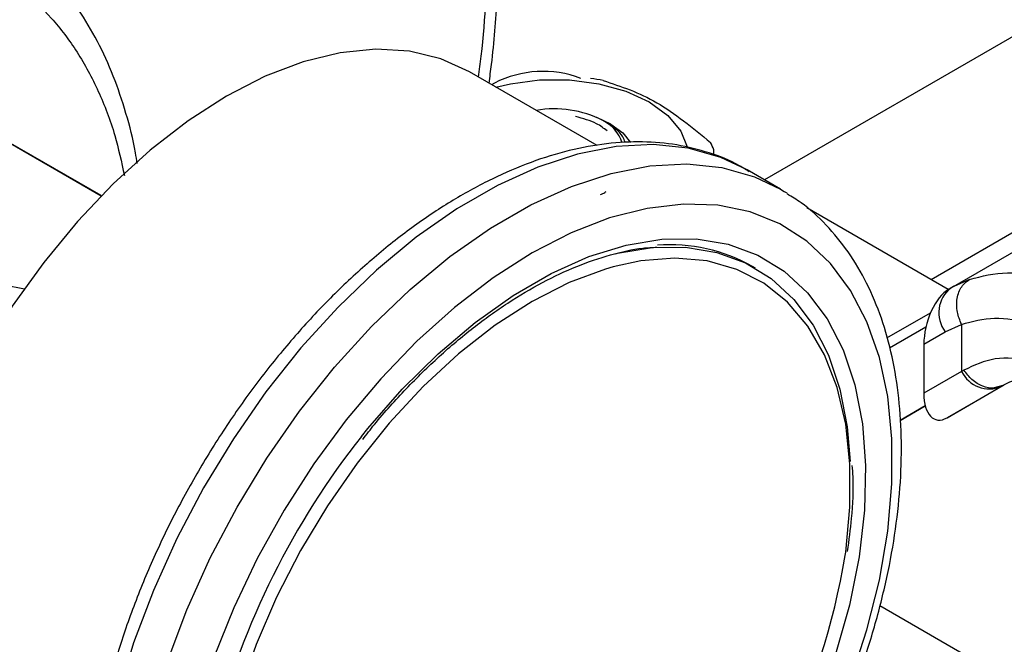
# Model space of a CAD drawing. Extents: x 0.4 to 10.6, y 0.4 to 8.1.
# Drawn here: x 3.8 to 3.9, y 5.3 to 5.4 of the extents above; entities that cross this region are included whole.
import ezdxf

# ---------------------------------------------------------------- set-up
doc = ezdxf.new("R2010")
doc.units = 0
doc.linetypes.add('SLD-SOLID', pattern=[0])
doc.layers.get('0').update_dxf_attribs({"linetype": 'CONTINUOUS'})

msp = doc.modelspace()

# ---------------------------------------------------------------- linework, layer by layer
at = {"color": 8, "linetype": 'SLD-SOLID'}
for p, q in [((4.050849739960104, 5.451951061213937), (3.869823781945689, 5.347447000083701)), ((3.889102570367309, 5.335914419727348), (4.070385694794379, 5.440566939867571)), ((3.893538444296038, 5.335929966180039), (3.891721669083947, 5.335095805733418)), ((3.883983531070474, 5.329147962626161), (3.889047331107125, 5.332071232163777))]:
    msp.add_line(p, q, dxfattribs=at)
at = {"color": 7, "linetype": 'SLD-SOLID'}
for p, q in [((3.793072603196482, 5.34562096235008), (3.762192672855178, 5.363413841146502)), ((3.850442259355386, 5.351419032034721), (3.835692199864319, 5.359934060131444)), ((3.83857500430997, 5.358654952404527), (3.838241461911751, 5.358462402476576)), ((3.777041915260096, 5.354841555972365), (3.793062502768481, 5.345610564560376)), ((3.852060144186408, 5.353906107986663), (3.850437110641979, 5.354652582828161)), ((3.851491378220375, 5.354093105424309), (3.851103391253614, 5.354317158449774)), ((3.891421303442002, 5.33495789481511), (3.923335651894743, 5.353381656016094)), ((3.863970221109112, 5.350340221917682), (3.863970221109112, 5.350929552032851)), ((3.871697411228987, 5.346365376921449), (3.867808323932461, 5.348610499228961)), ((3.891091562924747, 5.33476619876451), (3.874709285459467, 5.344223486241192)), ((3.868778059122716, 5.337225658696848), (3.868424505732123, 5.337429760724804)), ((3.891749307336386, 5.335141521822747), (3.890963101957297, 5.33461822948302)), ((3.891421303441778, 5.334957894814894), (3.891158050487414, 5.334805875144991)), ((3.891721669083947, 5.335095805733418), (3.891421303442046, 5.334957894815034)), ((3.884301600253345, 5.328005267319273), (3.888511885254076, 5.330436564384113)), ((3.888268624856735, 5.328425476825548), (3.890753440757091, 5.329860373894375)), ((3.890753440757091, 5.329860373894375), (3.892635849626549, 5.330725937720799)), ((3.892635849626549, 5.330725937720799), (3.892635849626549, 5.325264512069578)), ((3.888268624856735, 5.328425476825548), (3.888268624856777, 5.322742587600689)), ((3.892635849627767, 5.325264512070283), (3.888268624856777, 5.322742587600689)), ((3.892906900914904, 5.325426992456657), (3.892635849627267, 5.325264512070029)), ((3.890954412149143, 5.319912805251483), (3.897339099863044, 5.323598607014661)), ((3.897240720185394, 5.323542935343362), (3.890954412149143, 5.319912805251483)), ((3.897517015644061, 5.323702486661482), (3.896975124092939, 5.323539000080238)), ((3.897240720185394, 5.323542935343362), (3.897517015644081, 5.323702486661446)), ((3.88843565654262, 5.321299922124587), (3.885514410280948, 5.319613001296081)), ((3.885514680260187, 5.319608471932086), (3.888436833004909, 5.321295394804451)), ((3.897236199704158, 5.29002947236595), (3.883159326735238, 5.298155878155496))]:
    msp.add_line(p, q, dxfattribs=at)
at = {"color": 7, "linetype": 'SLD-SOLID', "flags": 128}
for points in [[(3.835692199864319, 5.359934060131444), (3.832368640521771, 5.361444907963239), (3.828730931771522, 5.3623254531807), (3.824827105556363, 5.362563302727802), (3.820706254756004, 5.362155465508487), (3.816420201460231, 5.361107070312421), (3.812022845276066, 5.359431301317489), (3.807569485508929, 5.357149232291104), (3.803116125741793, 5.354289561575361), (3.798718769557628, 5.350888251188731), (3.794432716261855, 5.346988074582808), (3.790311865461496, 5.342638078741352), (3.786408039246337, 5.337892967385994), (3.782770330496088, 5.332812413045203), (3.779444485508929, 5.327460306637624), (3.776472328715277, 5.321903954006694), (3.773891236711294, 5.31621322951062), (3.771733668226518, 5.310459697311773), (3.770026755936493, 5.304715711415835), (3.76879196525364, 5.299053505778181), (3.768044824387239, 5.293544285919994), (3.767794729067186, 5.288257333477516), (3.768044824387239, 5.283259134945272), (3.76879196525364, 5.278612545569827), (3.770026755936493, 5.274375998908589), (3.771733668226518, 5.270602771993929), (3.773891236711294, 5.267340315343572), (3.776472328715277, 5.264629656242819), (3.77944448550893, 5.262504882802626), (3.77944677115354, 5.262503563113618)], [(3.83874094495904, 5.35817405705098), (3.840419325229049, 5.358578398511592), (3.843800600956643, 5.359023922681754), (3.84726883248981, 5.359023922681713), (3.850650108217404, 5.358578398511473), (3.853774876855465, 5.357709690613278), (3.856486449456583, 5.35646135962855), (3.858648856447998, 5.35489600208544), (3.860153665713734, 5.353092111547523), (3.860894439354439, 5.351287820888478)], [(3.852060144186408, 5.353906107986663), (3.853425569899576, 5.352901417895853), (3.85431721892168, 5.351774940130104)], [(3.871697411228984, 5.346365376921444), (3.872113164552339, 5.346118895268868), (3.872416829916195, 5.345930488924712)], [(3.842924824568263, 5.242632700925707), (3.847435474343329, 5.245519052850619), (3.851893240873908, 5.248936383410716), (3.856245860923205, 5.252844627529679), (3.86044230400078, 5.257197964618554), (3.864433370648392, 5.261945355780267), (3.868172269258666, 5.267031142194029), (3.871615164663904, 5.272395697664116), (3.874721692063349, 5.277976127682504), (3.877455430263568, 5.28370700680946), (3.879784328683642, 5.289521145727016), (3.881681083118929, 5.295350378972278), (3.883123455857896, 5.301126364115168), (3.884094536398951, 5.306781383010918), (3.884582939710617, 5.312249135733406), (3.884582939710617, 5.317465517881177), (3.884094536398951, 5.322369372142933), (3.883123455857896, 5.326903205311091), (3.881681083118929, 5.331013862337075), (3.879784328683642, 5.334653149525667), (3.877455430263568, 5.337778399562013), (3.874721692063349, 5.34035297174688), (3.871615164663904, 5.342346681575354), (3.868172269258666, 5.343736154622562), (3.864433370648392, 5.344505100587433), (3.860442304000779, 5.344644504281584), (3.856245860923205, 5.344152731324158), (3.851893240873907, 5.343035547303448), (3.847435474343329, 5.341306050180648), (3.842924824568263, 5.338984516728225), (3.838414174793198, 5.336098164803314), (3.833956408262619, 5.332680834243217), (3.829603788213322, 5.328772590124253), (3.825407345135748, 5.324419253035378), (3.821416278488134, 5.319671861873664), (3.81767737987786, 5.314586075459903), (3.814234484472622, 5.309221519989816), (3.811127957073178, 5.303641089971428), (3.80839421887296, 5.297910210844472), (3.806065320452884, 5.292096071926917), (3.804168566017597, 5.286266838681654), (3.80272619327863, 5.280490853538764), (3.801755112737576, 5.274835834643016), (3.80126670942591, 5.269368081920526), (3.80126670942591, 5.264151699772755), (3.801755112737576, 5.259247845510999), (3.802726193278631, 5.254714012342843), (3.804168566017597, 5.250603355316859), (3.806065320452885, 5.246964068128266), (3.80839421887296, 5.243838818091921), (3.811127957073178, 5.241264245907053), (3.814234484472623, 5.239270536078579), (3.817677379877861, 5.237881063031371), (3.821416278488136, 5.2371121170665), (3.825407345135748, 5.236972713372349), (3.829603788213323, 5.237464486329776), (3.833956408262619, 5.238581670350485), (3.838414174793199, 5.240311167473286), (3.842924824568263, 5.242632700925707)], [(3.852584288526534, 5.338895563321966), (3.852801014737699, 5.338948007410998), (3.85684066791874, 5.339615637135035), (3.860689688581894, 5.339652314168482), (3.864297898856498, 5.339057560370119), (3.867618260203578, 5.337839129265266), (3.870607486635135, 5.336012904966725), (3.873226609013202, 5.333602695101076), (3.875441483072149, 5.330639920439862), (3.877223234541405, 5.327163205281769), (3.87854863556573, 5.323217873925834), (3.879400407515832, 5.31885535979989), (3.879744560729169, 5.314836506204442)], [(3.85230571595936, 5.337384651374006), (3.851424850718683, 5.337130489960562), (3.847203770344051, 5.335553191162274), (3.842924824568263, 5.333370798646511), (3.838645878792476, 5.330612825528189), (3.834424798417843, 5.327316568662476), (3.830318666315238, 5.323526604268805), (3.826383010877342, 5.319294185113976), (3.822671055092402, 5.314676547406412), (3.819232996794608, 5.309736136774625), (3.816115329824504, 5.304539763797216), (3.813360215279552, 5.29915770050441), (3.81100491135762, 5.293662730069397), (3.809081269503765, 5.28812916254078), (3.807615303674084, 5.282631829926637), (3.806626838541582, 5.277245074219989), (3.806129241401481, 5.272041742050875), (3.806129241401482, 5.267092199560649), (3.806626838541582, 5.262463380820632), (3.807213092621633, 5.259660870007678)], [(3.739547364827741, 5.248492540219202), (3.736778696649713, 5.250499036252021), (3.734406493512964, 5.253093498076605), (3.732465347480963, 5.25623809259733), (3.730983564833938, 5.259886964545076), (3.729982753299566, 5.263986905150298), (3.729477506963649, 5.268478128046712), (3.729475193455481, 5.273295141091133), (3.729975846511221, 5.278367701386406), (3.730972165481942, 5.283621839581015), (3.732449621793538, 5.288980938508793), (3.734386670806043, 5.294366850439734), (3.736755065983001, 5.299701036649866), (3.73952027078957, 5.304905712692706), (3.742641962312971, 5.30990498267164), (3.746074619261355, 5.314625945972996), (3.749768185766746, 5.31899976032116), (3.753668801312307, 5.322962645653962), (3.757719586139963, 5.326456814179609), (3.761861470685353, 5.329431313052817), (3.766034056945093, 5.331842767382024), (3.770176499215672, 5.333656012732988), (3.774228391360816, 5.334844607905421), (3.778130647668982, 5.335391220505223), (3.781826364456081, 5.335287879689828), (3.784170567356147, 5.334852685485123)]]:
    msp.add_lwpolyline(points, dxfattribs=at)
at = {"color": 8, "linetype": 'SLD-SOLID', "flags": 128}
for points in [[(3.86780832393246, 5.348610499228958), (3.864767537931839, 5.350053365972214), (3.860991405716161, 5.351113073632157), (3.85693846569565, 5.351531133644987), (3.852654639300211, 5.351302809223712), (3.848188463994635, 5.350430687375257), (3.843590543329727, 5.348924649588648), (3.838912973583857, 5.34680175987379), (3.834208753491307, 5.344086071419415), (3.829531183745436, 5.340808354060846), (3.824933263080529, 5.337005745645462), (3.820467087774952, 5.33272133124606), (3.816183261379514, 5.328003654989747), (3.812130321359002, 5.322906170033594), (3.808354189143324, 5.317486632919008), (3.804897649819348, 5.311806449167032), (3.801799867358777, 5.305929977529265), (3.799095940874701, 5.29992380077748), (3.79681650693462, 5.293855971294222), (3.794987392435889, 5.287795240012118), (3.793629321976657, 5.281810277438337), (3.792757683037884, 5.275968895590315), (3.792382351637034, 5.270337279658482), (3.792507580428856, 5.264979238101629), (3.793131950521098, 5.259955479671558), (3.794248387551131, 5.255322925558676), (3.795844241841297, 5.251134064452153), (3.797901431724819, 5.247436357822115), (3.800396648418304, 5.244271702162204), (3.803301620119579, 5.241675954285581), (3.80472630797147, 5.240706294069127)], [(3.809164885333649, 5.238131030395492), (3.807190707416101, 5.239430831978067), (3.804285735714827, 5.242026579854689), (3.801790519021341, 5.2451912355146), (3.799733329137819, 5.248888942144641), (3.798137474847653, 5.253077803251163), (3.797021037817621, 5.257710357364044), (3.796396667725379, 5.262734115794116), (3.796271438933556, 5.268092157350968), (3.796646770334406, 5.2737237732828), (3.797518409273179, 5.279565155130824), (3.798876479732412, 5.285550117704604), (3.800705594231143, 5.291610848986708), (3.802985028171224, 5.297678678469967), (3.8056889546553, 5.303684855221752), (3.80878673711587, 5.309561326859519), (3.812243276439847, 5.315241510611494), (3.816019408655525, 5.32066104772608), (3.820072348676037, 5.325758532682233), (3.824356175071475, 5.330476208938546), (3.828822350377052, 5.334760623337949), (3.833420271041959, 5.338563231753331), (3.83809784078783, 5.341840949111901), (3.84280206088038, 5.344556637566276), (3.84747963062625, 5.346679527281134), (3.852077551291158, 5.348185565067743), (3.856543726596733, 5.349057686916198), (3.860827552992173, 5.349286011337473), (3.864880493012683, 5.348867951324642), (3.868656625228362, 5.347808243664699), (3.871697411228984, 5.346365376921444)], [(3.82317730951308, 5.317742240439236), (3.823931292245117, 5.318682235098604), (3.827888991138759, 5.3232139843572), (3.8320427051155, 5.327323279988124), (3.836338284161363, 5.330956551038469), (3.840719728834246, 5.334066432263723), (3.845129920302281, 5.336612381606163), (3.849511364975164, 5.338561208722586), (3.853806944021028, 5.339887507671179), (3.857960657997768, 5.340573988116835), (3.861918356891411, 5.34061170073711), (3.865628446044357, 5.340000153890322), (3.869042558770649, 5.338747320024861), (3.872116186889685, 5.336869531746125), (3.874809260958427, 5.334391268896035), (3.877086672637863, 5.331344839420858), (3.878918732383897, 5.327769958187712), (3.880281556495967, 5.323713229240552), (3.881157378477601, 5.319227538245168), (3.881534780649872, 5.314371363043668), (3.8814088429983, 5.309208011306364), (3.880781207312773, 5.303804795219481), (3.879660055784294, 5.298232153967867), (3.87806000433762, 5.292562735452492), (3.876001912090319, 5.286870449213962), (3.873512609422282, 5.281229502908627), (3.870624548200686, 5.275713434898292), (3.867375378720272, 5.27039415556521), (3.863807458874185, 5.265341009850278), (3.859967301954046, 5.260619873235679), (3.855904970278073, 5.256292292957235), (3.851673422552199, 5.252414685642054), (3.847327823472348, 5.249037601831526), (3.842924824568263, 5.246205066977708), (3.842924824568263, 5.246205066977708)], [(3.87916451844202, 5.303966410059038), (3.879222810594944, 5.304372143433945), (3.879720407735045, 5.309575475603058), (3.879720407735045, 5.314525018093284), (3.879222810594944, 5.3191538368333), (3.878234345462443, 5.323399334990313), (3.876768379632762, 5.327204099484832), (3.874844737778907, 5.330516677404081), (3.872489433856974, 5.333292271814376), (3.869734319312023, 5.335493347562805), (3.866616652341919, 5.337090138875782), (3.863178594044124, 5.338061051890068), (3.859466638259184, 5.338392956672729), (3.855530982821289, 5.338081364780959), (3.85230571595936, 5.337384651374006)]]:
    msp.add_lwpolyline(points, dxfattribs=at)
at = {"color": 7, "linetype": 'SLD-SOLID'}
for centre, radius, start, end in [((3.844185705964817, 5.347675805183012), 0.01232970586718999, 69.1350058409516, 117.0685114453414), ((3.845752039974199, 5.328871528616713), 0.0305573527467605, 79.81521614010185, 82.59870599407682), ((3.845540873881255, 5.343550996549236), 0.01211829308222264, 62.68104842659201, 100.138971989887), ((3.849288156929991, 5.350498424379196), 0.004228299033964888, 16.83253996334423, 64.59006566240866), ((3.856884289246056, 5.34815523939034), 0.007609680742735663, 21.38153724962063, 28.41538563940387), ((3.858833350339308, 5.32033452108936), 0.01960197643000296, 60.70572426749677, 94.10103306025955), ((3.893637946856617, 5.332074965308252), 0.003636590514317558, 127.5561705517901, 217.5153999192609), ((3.895844827638839, 5.326828542694982), 0.003569836364674051, 205.9842396154391, 293.0182455417996), ((3.894666248648411, 5.261005742118928), 0.0912671828224438, 141.5630697490382, 165.5433871068444), ((3.795441698466487, 5.31807766122617), 0.08490369835382593, 317.9336162620924, 350.4328724653401)]:
    msp.add_arc(centre, radius, start, end, dxfattribs=at)
for centre, start_param, end_param in [((3.8910562313183, 5.330200784810459), 0.4777430072907808, 2.085073121642029), ((3.891056231318374, 5.324517895586144), 2.085073121757572, 3.619335660839003)]:
    msp.add_ellipse(centre, major_axis=(0.001371238449274781, 0.004828882255438316), ratio=0.5026061538040211, start_param=start_param, end_param=end_param, dxfattribs=at)
for points, knots in [([(3.837952063319381, 5.358629468727846), (3.838048796634966, 5.359355817797773), (3.838494013838866, 5.362698855302644), (3.838938878513789, 5.368536176896018), (3.839273717742596, 5.376119322071836), (3.839212857293056, 5.383528959172228), (3.838858435066558, 5.39034330105719), (3.838345718014374, 5.394565276437009), (3.838114630179939, 5.396468172280642)], [0, 0, 0, 0, 0.05410690592836937, 0.24902821973619, 0.444776130346016, 0.6412280653539102, 0.8382971093310215, 1, 1, 1, 1]), ([(3.797230215240097, 5.349326789417307), (3.797167057518802, 5.349750088818008), (3.796864114665753, 5.351780490256069), (3.795966624984967, 5.355186277191652), (3.794520385811452, 5.359508436280159), (3.792679706049341, 5.363532275970573), (3.790474414429092, 5.367249964033022), (3.78789520675924, 5.370633814652367), (3.784920200830989, 5.373620995316852), (3.782165980275809, 5.375851551101325), (3.780294071300854, 5.376874949455971), (3.779654018225916, 5.377224875265687)], [0, 0, 0, 0, 0.03318472104244544, 0.1591741098962751, 0.2857000180647856, 0.4127919202026495, 0.5405587578858229, 0.6692419728558084, 0.7992814840137018, 0.9313692572271906, 1, 1, 1, 1]), ([(3.851155293745334, 5.358947376993339), (3.853225487604294, 5.358262226145158), (3.857366103405698, 5.35689184896234), (3.8615067330446, 5.353481602366577), (3.863577161906175, 5.351776385142941)], [0, 0, 0, 0, 0.4999724577820357, 1, 1, 1, 1]), ([(3.851605008241962, 5.353117789497611), (3.851224877019183, 5.353413372454349), (3.850275089450703, 5.354151909572431), (3.848821672720294, 5.354546347571527), (3.84794995351602, 5.354782920587039)], [0, 0, 0, 0, 0.4002276249917653, 1, 1, 1, 1]), ([(3.853683654886087, 5.351776463670504), (3.853614387370536, 5.352004298042554), (3.853342992297366, 5.35289696938468), (3.852281238582155, 5.353582822896167), (3.851490473728758, 5.354093627655966)], [0, 0, 0, 0, 0.2552276087496846, 1, 1, 1, 1]), ([(3.868047273612532, 5.348388047653364), (3.867680509206312, 5.348629087692348), (3.866255329646438, 5.349565725301794), (3.863453520069393, 5.350640692721762), (3.85970341413175, 5.351588841467999), (3.855718509942929, 5.351932518630713), (3.851553911938509, 5.351715477869472), (3.847233558510932, 5.350922088914578), (3.84279954883915, 5.349557907125354), (3.838298300530727, 5.347633106549647), (3.833779877387507, 5.34516880555667), (3.82929372676228, 5.342194021693696), (3.824886370973513, 5.33874343454194), (3.820601111977953, 5.3348554275698), (3.816478245553291, 5.330570849687641), (3.812556182398346, 5.325933310091294), (3.808871496157943, 5.320988996960618), (3.805458788360825, 5.31578643912353), (3.802350460521382, 5.310376186047468), (3.799576547592453, 5.304810593283255), (3.797164313706866, 5.299143162684318), (3.795138043935346, 5.293427996313083), (3.793518886678664, 5.287719068448527), (3.792324925349561, 5.282069969007875), (3.7915712303846, 5.276533553975067), (3.791269968063809, 5.27116181806689), (3.791430413988286, 5.266006035020541), (3.792058667863984, 5.261118568317023), (3.793155850292627, 5.256552424499417), (3.794717159537238, 5.2523637540609), (3.796723918339539, 5.24860092667441), (3.799160959139599, 5.245333134959648), (3.801800582735723, 5.242673602786784), (3.803782478167149, 5.241372433464679), (3.804682069545861, 5.240781826772796)], [0, 0, 0, 0, 0.01064913613160907, 0.04138059988280384, 0.07211754055427848, 0.1030662436673347, 0.1343749535804945, 0.1660816536098686, 0.1981284783930307, 0.2304085200315944, 0.2628141630280513, 0.2952628345241316, 0.3276961990773655, 0.3600963056701755, 0.3924589642882529, 0.4247877122696933, 0.4570901001283079, 0.4893756341901887, 0.5216547361458594, 0.5539381384011045, 0.586233405747565, 0.6185517619020591, 0.650904346650124, 0.6833016990831858, 0.715752623903216, 0.7482619255532669, 0.7808262559435228, 0.8134272054972996, 0.8460005288859674, 0.8784547994149464, 0.9106652623026208, 0.9425046672163276, 0.973902606127326, 1, 1, 1, 1]), ([(3.842199808616217, 5.241030244103061), (3.842995942377365, 5.241504810337593), (3.845295537933004, 5.242875572961966), (3.849062395040341, 5.245526873089426), (3.85343748957427, 5.249108667203995), (3.857677670371285, 5.253122757566616), (3.861743687580652, 5.257518592140001), (3.865597608473269, 5.262254166448145), (3.869203456304017, 5.267281910373597), (3.872527265041517, 5.272552818648687), (3.875537319696958, 5.278015700931594), (3.878204399473883, 5.283617812653755), (3.880502124333595, 5.289305408290066), (3.882407154681314, 5.29502437415681), (3.883899271782699, 5.300720807639563), (3.884961313226742, 5.306341310773465), (3.885579102191756, 5.311833290984151), (3.885741334143528, 5.317144991837778), (3.885439660495211, 5.322225023314039), (3.884669156619855, 5.327020643957318), (3.883430751353981, 5.331478778829072), (3.881731087052569, 5.335541928755821), (3.879595259221637, 5.339167415452486), (3.877031286044144, 5.342270502539889), (3.874641519138294, 5.344506540821594), (3.872996608372194, 5.345491336119273), (3.87245679822949, 5.34581451625836)], [0, 0, 0, 0, 0.02312326859992636, 0.06679049212483955, 0.1104218085156249, 0.1540051468474486, 0.1975387210673076, 0.2410293335989116, 0.2844881569519591, 0.32792845967924, 0.3713644894595284, 0.4148093102903193, 0.4582746628255578, 0.5017756587086095, 0.5453271440389121, 0.5889428082637814, 0.6326332842307216, 0.676402451868596, 0.7202408434530981, 0.7641085658347604, 0.807907106752144, 0.8514983349286888, 0.8947068517317645, 0.9373751790074781, 0.9794484210004089, 1, 1, 1, 1]), ([(3.850841773283931, 5.345746868710576), (3.851026404664312, 5.345818861593696), (3.851283187070999, 5.345918988158062), (3.851447945121997, 5.346072535810658), (3.851494239035295, 5.346115679812868)], [0, 0, 0, 0, 0.719018809595923, 1, 1, 1, 1]), ([(3.823330010496242, 5.317401047302978), (3.823779054796703, 5.317986149810618), (3.825374685462601, 5.32006524869446), (3.828337755531282, 5.323308465448733), (3.832160283607634, 5.327072410820291), (3.836107319405545, 5.330396831120258), (3.840112801540223, 5.333268728161597), (3.84413100858332, 5.335646981091369), (3.848115068903621, 5.33751882988006), (3.85200206798478, 5.338826761739972), (3.855108296507336, 5.33954663752636), (3.856829213714204, 5.33962844407594), (3.857367737525822, 5.339654043665926)], [0, 0, 0, 0, 0.04437883270469531, 0.1576954129192873, 0.2709373954876064, 0.3840860850127767, 0.4971280499106169, 0.6100614418613513, 0.7229074196541179, 0.8357219104114033, 0.9485927256596044, 0.9999999999999999, 0.9999999999999999, 0.9999999999999999, 0.9999999999999999]), ([(3.893538444296038, 5.335929966180039), (3.89498073091323, 5.336302108447551), (3.897853281268998, 5.337043290810469), (3.901098695042109, 5.336356266835852), (3.90271461019118, 5.336014192596331)], [0, 0, 0, 0, 0.5020927185127284, 1, 1, 1, 1]), ([(3.892635849626541, 5.330725937720795), (3.892439379605373, 5.331192833346783), (3.892136780619433, 5.331911936149965), (3.892047817662992, 5.332949097328564), (3.892106612659757, 5.333736664618642), (3.892310055014827, 5.33446400120064), (3.89272232956611, 5.335292683435597), (3.893217117422721, 5.335679049889539), (3.893538444589408, 5.335929965582577)], [0, 0, 0, 0, 0.2388345832624451, 0.3678479916301179, 0.4997586591666701, 0.6317048411898075, 0.7608202418393647, 1, 1, 1, 1]), ([(3.892635849627121, 5.330725937721166), (3.89388416735837, 5.331070784992781), (3.896379581909656, 5.331760142259783), (3.899200616333602, 5.331187159638888), (3.900610443433275, 5.330900808497717)], [0, 0, 0, 0, 0.5002446309390638, 1, 1, 1, 1]), ([(3.900610444494695, 5.326593083032867), (3.899212083536725, 5.326754146632938), (3.896405821593257, 5.327077372656081), (3.894075848094751, 5.325978364567413), (3.892906900914904, 5.325426992456657)], [0, 0, 0, 0, 0.4983002250468608, 1, 1, 1, 1]), ([(3.896970177313184, 5.323458746032919), (3.897807646373932, 5.32387966389156), (3.899490355137844, 5.324725405188547), (3.901566056339495, 5.324467456160813), (3.902608699668612, 5.324337886050814)], [0, 0, 0, 0, 0.4976910316916793, 1, 1, 1, 1]), ([(3.879439907710338, 5.304440712693069), (3.879611658551579, 5.305722476298712), (3.880008746300873, 5.308685912294785), (3.880159892396315, 5.312018226277273), (3.880022179351728, 5.313969044283954), (3.879991418179019, 5.314404801476066)], [0, 0, 0, 0, 0.3718367858251125, 0.8596862252350503, 1, 1, 1, 1])]:
    msp.add_open_spline(points, degree=3, knots=knots, dxfattribs=at)
at = {"color": 8, "linetype": 'SLD-SOLID'}
for points, knots in [([(3.836728541586269, 5.359335792789841), (3.83683871549588, 5.360146030178319), (3.837561223018449, 5.365459471539431), (3.837819424086757, 5.374891818594722), (3.837796064170596, 5.384544888838158), (3.837114657685547, 5.389527248897751), (3.836972244585393, 5.390568555896944)], [0, 0, 0, 0, 0.07283372302928812, 0.4776349770217751, 0.8908263658076249, 1, 1, 1, 1]), ([(3.690481879427511, 5.298671910189134), (3.69141592350118, 5.301575727685442), (3.693312975582302, 5.307473407655651), (3.697160872637163, 5.316413151287891), (3.701415443912936, 5.324662373267426), (3.705890420358828, 5.332064740978053), (3.710380287209892, 5.338592612773057), (3.715226713716058, 5.344805078653667), (3.72038976680511, 5.350620856402073), (3.72577652020839, 5.355941519183467), (3.731294574770823, 5.36066961142224), (3.736879533414806, 5.364777416729736), (3.742993857818905, 5.368550608933515), (3.749554520518207, 5.371729507784925), (3.75637065366847, 5.37400354175144), (3.7628281211979, 5.375162033302728), (3.768967538050694, 5.375250241784534), (3.774804197555676, 5.374228252945401), (3.779815828167598, 5.372194605164537), (3.783990299770073, 5.369439926129007), (3.787397560994366, 5.36622121648478), (3.790358142367328, 5.362334914185999), (3.792800352829471, 5.357779361867303), (3.794648170928077, 5.353002584033288), (3.795398657380597, 5.34952119992463), (3.795737607093949, 5.347948867550421)], [0, 0, 0, 0, 0.04792628855734878, 0.09733873166287671, 0.1481351944902214, 0.1878508752396323, 0.2275613470663888, 0.2681221045255846, 0.3086775422188991, 0.3492382995262984, 0.3897937370671808, 0.4295094173979929, 0.4692198888047125, 0.5200209663615283, 0.5694322942749835, 0.6173550756131985, 0.6652825311531311, 0.7146937985295961, 0.765490261355381, 0.8052059421054691, 0.8449164139315604, 0.8854771713900317, 0.9260326090840653, 0.9665933663902044, 1, 1, 1, 1]), ([(3.896975124092939, 5.323539000080238), (3.896788799625804, 5.323469167514171), (3.896210388423647, 5.323252384720639), (3.895066147021351, 5.323496873039734), (3.893798063946781, 5.324222309804337), (3.893196380515371, 5.325035671182057), (3.892906900914382, 5.325426992456324)], [0, 0, 0, 0, 0.1396687010960901, 0.433576666268001, 0.7274846005711172, 1, 1, 1, 1])]:
    msp.add_open_spline(points, degree=3, knots=knots, dxfattribs=at)

doc.saveas('drawing.dxf')
